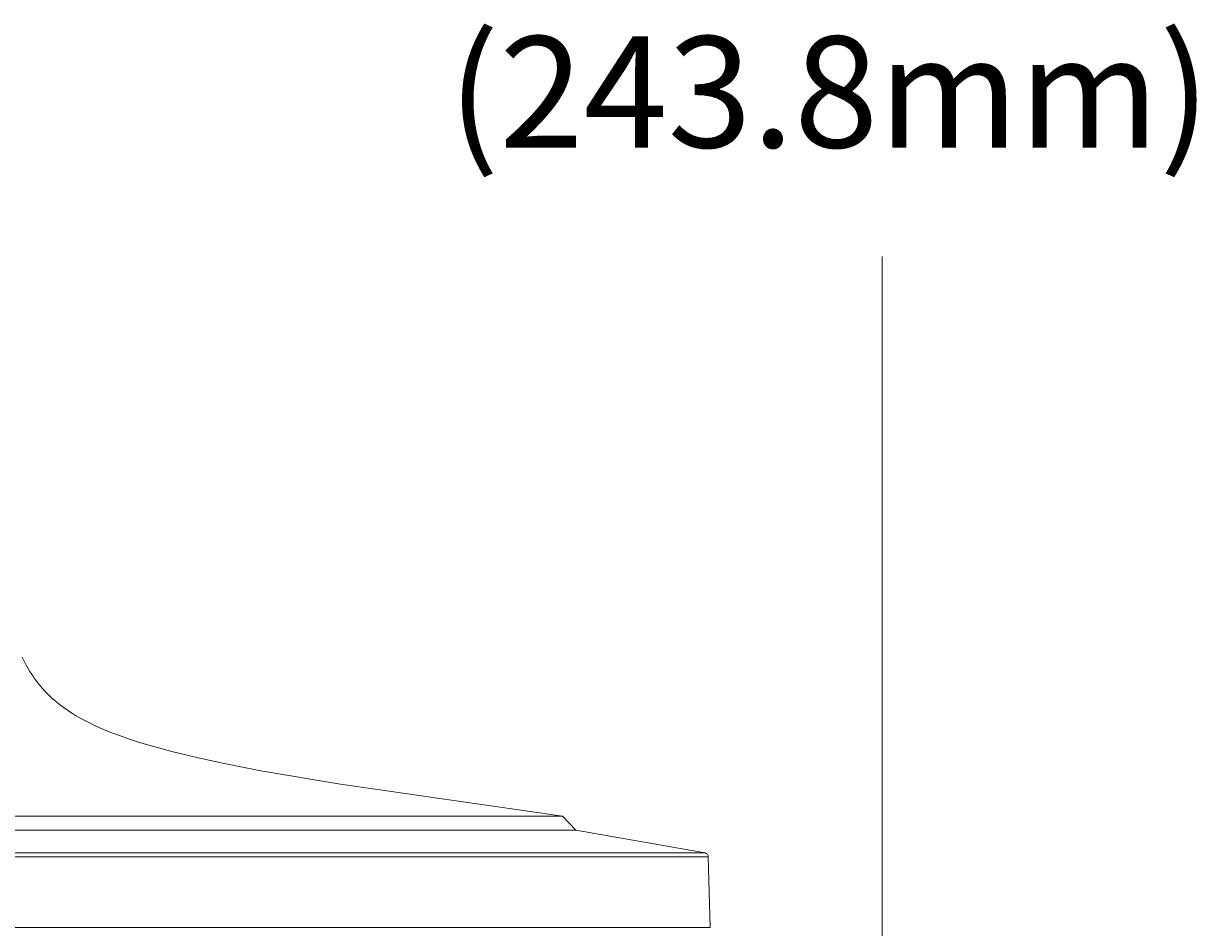
# Model space of a CAD drawing. Units: millimetres. Extents: x -415 to -19, y 12 to 285.
# Drawn here: x -348 to -295, y 48 to 88 of the extents above; entities that cross this region are included whole.
import ezdxf

# ---------------------------------------------------------------- set-up
doc = ezdxf.new("R2010")
doc.units = ezdxf.units.MM
doc.header["$MEASUREMENT"] = 0
doc.layers.add('Layer 1', color=7, linetype='Continuous', lineweight=0)

# ---------------------------------------------------------------- blocks, each defined once
blk = doc.blocks.new('Block_6')
at = {"layer": 'Layer 1', "color": 250, "lineweight": 9, "true_color": 0x231916}
for p, q in [((-348.012, 59.615), (-348.119, 59.834)), ((-347.956, 59.508), (-348.012, 59.615)), ((-347.898, 59.402), (-347.956, 59.508)), ((-347.838, 59.298), (-347.898, 59.402)), ((-347.777, 59.195), (-347.838, 59.298)), ((-347.713, 59.093), (-347.777, 59.195)), ((-347.647, 58.993), (-347.713, 59.093)), ((-347.58, 58.894), (-347.647, 58.993)), ((-347.509, 58.796), (-347.58, 58.894)), ((-347.437, 58.699), (-347.509, 58.796)), ((-347.362, 58.604), (-347.437, 58.699)), ((-347.284, 58.51), (-347.362, 58.604)), ((-347.204, 58.417), (-347.284, 58.51)), ((-347.121, 58.325), (-347.204, 58.417)), ((-347.034, 58.234), (-347.121, 58.325)), ((-346.945, 58.144), (-347.034, 58.234)), ((-346.853, 58.055), (-346.945, 58.144)), ((-346.757, 57.967), (-346.853, 58.055)), ((-346.658, 57.881), (-346.757, 57.967)), ((-346.556, 57.795), (-346.658, 57.881)), ((-346.45, 57.71), (-346.556, 57.795)), ((-346.34, 57.626), (-346.45, 57.71)), ((-346.226, 57.542), (-346.34, 57.626)), ((-346.108, 57.46), (-346.226, 57.542)), ((-345.987, 57.379), (-346.108, 57.46)), ((-345.86, 57.298), (-345.987, 57.379)), ((-345.73, 57.218), (-345.86, 57.298)), ((-345.595, 57.138), (-345.73, 57.218)), ((-345.455, 57.06), (-345.595, 57.138)), ((-345.31, 56.982), (-345.455, 57.06)), ((-345.16, 56.904), (-345.31, 56.982)), ((-344.844, 56.751), (-345.16, 56.904)), ((-344.506, 56.601), (-344.844, 56.751)), ((-344.144, 56.452), (-344.506, 56.601)), ((-343.758, 56.305), (-344.144, 56.452)), ((-343.346, 56.16), (-343.758, 56.305)), ((-342.905, 56.016), (-343.346, 56.16)), ((-342.435, 55.873), (-342.905, 56.016)), ((-341.399, 55.588), (-342.435, 55.873)), ((-340.225, 55.304), (-341.399, 55.588)), ((-338.898, 55.018), (-340.225, 55.304)), ((-337.401, 54.727), (-338.898, 55.018)), ((-333.831, 54.118), (-337.401, 54.727)), ((-323.844, 52.692), (-333.831, 54.118)), ((-323.844, 52.692), (-401.549, 52.692)), ((-323.256, 52.055), (-323.844, 52.692)), ((-323.256, 52.055), (-402.137, 52.055)), ((-323.256, 52.055), (-317.447, 51.034)), ((-317.302, 50.863), (-408.091, 50.863)), ((-317.447, 51.034), (-407.946, 51.034)), ((-317.219, 47.684), (-317.302, 50.863)), ((-408.174, 47.684), (-317.219, 47.684)), ((-317.219, 47.684), (-317.219, 47.683))]:
    blk.add_line(p, q, dxfattribs=at)
blk.add_open_spline([(-317.302, 50.863), (-317.304, 50.947), (-317.365, 51.019), (-317.447, 51.034)], degree=3, dxfattribs=at)

msp = doc.modelspace()

# ---------------------------------------------------------------- linework, layer by layer
at = {"layer": 'Layer 1', "color": 18, "lineweight": 9, "true_color": 0x000000}
msp.add_line((-309.492, 77.84), (-309.492, 18.773), dxfattribs=at)

# ---------------------------------------------------------------- block references
at = {"layer": 'Layer 1'}
msp.add_blockref('Block_6', (0, 0), dxfattribs=at)

# ---------------------------------------------------------------- texts
at = {"layer": 'Layer 1', "insert": (-328.993, 82.734), "char_height": 0.2, "attachment_point": 7}
msp.add_mtext('\\C18;\\c0;\\FGotham Book|b0|i0|c1;\\H4.995333;\\W1.000000;(243.8mm)', dxfattribs=at)

doc.saveas('drawing.dxf')
